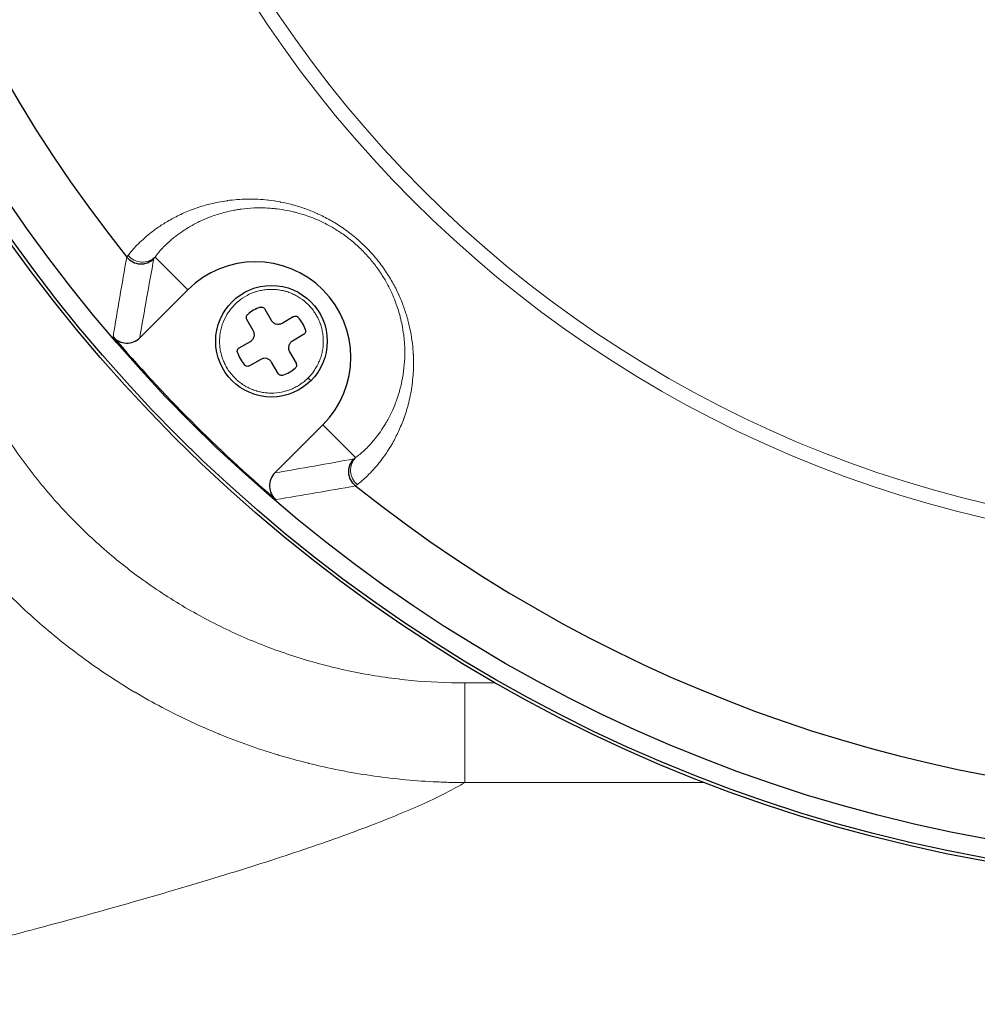
# Model space of a CAD drawing. Units: millimetres. Extents: x 0 to 1239, y 0 to 737.
# Drawn here: x 89 to 142, y 540 to 594 of the extents above; entities that cross this region are included whole.
import ezdxf

# ---------------------------------------------------------------- set-up
doc = ezdxf.new("R2010")
doc.units = ezdxf.units.MM
doc.layers.add('Visible (ISO)', color=7, linetype='Continuous', lineweight=25)
doc.layers.add('Visible Narrow (ISO)', color=7, linetype='Continuous', lineweight=15)

msp = doc.modelspace()

# ---------------------------------------------------------------- linework, layer by layer
at = {"layer": 'Visible (ISO)'}
for p, q in [((95.854, 576.216), (98.492, 578.854)), ((102.723, 577.794), (103.077, 577.181)), ((102.092, 576.612), (101.738, 577.226)), ((103.675, 577.021), (104.288, 577.375)), ((101.318, 575.66), (101.932, 576.015)), ((104.857, 576.39), (104.244, 576.036)), ((102.501, 575.029), (101.887, 574.675)), ((104.083, 575.438), (104.438, 574.825)), ((103.453, 574.256), (103.098, 574.869)), ((105.916, 571.429), (103.278, 568.791))]:
    msp.add_line(p, q, dxfattribs=at)
for centre, radius in [((157.051, 629.988), 83.815), ((157.051, 629.988), 83.815), ((157.051, 629.988), 83.641), ((157.051, 629.988), 82.604), ((103.088, 576.025), 3.063)]:
    msp.add_circle(centre, radius, dxfattribs=at)
for centre, radius, start, end in [((157.051, 629.988), 79.166, 141.44667, 218.55333), ((103.088, 576.025), 8.796, 133.7206, 133.8512), ((157.051, 629.988), 77.475, 218.38379, 218.39008), ((157.051, 629.988), 78.796, 218.49143, 218.49245), ((157.051, 629.988), 78.567, 218.45863, 218.46139), ((102.204, 575.141), 5.25, 315, 135), ((103.088, 576.025), 1.969, 108.463, 131.537), ((103.088, 576.025), 1.969, 18.463, 41.537), ((157.051, 629.988), 82.535, 220.60419, 229.39581), ((157.051, 629.988), 70.981, 229.33762, 229.33834), ((103.088, 576.025), 1.969, 198.463, 221.537), ((103.088, 576.025), 1.969, 288.463, 311.537), ((103.088, 576.025), 8.796, 316.1516, 316.1739), ((157.051, 629.988), 77.475, 231.60988, 231.61281), ((157.051, 629.988), 78.567, 231.53864, 231.54036), ((157.051, 629.988), 79.166, 231.44667, 308.55333), ((157.051, 629.989), 78.797, 231.50757, 231.50823)]:
    msp.add_arc(centre, radius, start, end, dxfattribs=at)
for centre, major_axis, ratio, start_param, end_param in [((95.15, 580.655), (0.0565, -0.0709), 0.115045, 4.70728, 4.760134), ((95.147, 576.924), (0.169, 0.987), 0.998973, 2.44996, 4.096489), ((103.986, 568.084), (0.987, 0.169), 0.998973, 2.186697, 3.833225), ((107.718, 568.087), (0.0709, -0.0565), 0.115043, 4.664644, 4.717499)]:
    msp.add_ellipse(centre, major_axis=major_axis, ratio=ratio, start_param=start_param, end_param=end_param, dxfattribs=at)
for points in [[(96.519, 582.038), (96.518, 582.034), (96.516, 582.03), (96.515, 582.026)], [(109.088, 569.452), (109.09, 569.453), (109.092, 569.453), (109.094, 569.454)]]:
    msp.add_open_spline(points, degree=3, dxfattribs=at)
for points, knots in [([(95.144, 580.645), (95.233, 580.535), (95.343, 580.446), (95.468, 580.382), (95.592, 580.319), (95.731, 580.281), (95.869, 580.274), (96.008, 580.266), (96.15, 580.288), (96.28, 580.337), (96.41, 580.386), (96.531, 580.464), (96.629, 580.562)], [0, 0, 0, 0, 0.25, 0.25, 0.25, 0.5, 0.5, 0.5, 0.75, 0.75, 0.75, 1, 1, 1, 1]), ([(102.464, 577.893), (102.477, 577.897), (102.491, 577.9), (102.533, 577.906), (102.562, 577.904), (102.616, 577.89), (102.643, 577.877), (102.69, 577.841), (102.709, 577.818), (102.723, 577.794)], [-0.02936866, -0.02936866, -0.02936866, -0.02936866, -0.02547379, -0.02547379, -0.01728694, -0.01728694, -0.00864347, -0.00864347, 0, 0, 0, 0]), ([(101.738, 577.226), (101.724, 577.249), (101.714, 577.278), (101.707, 577.336), (101.709, 577.366), (101.724, 577.42), (101.737, 577.446), (101.763, 577.48), (101.772, 577.49), (101.782, 577.499)], [-0.06772445, -0.06772445, -0.06772445, -0.06772445, -0.05908098, -0.05908098, -0.05043751, -0.05043751, -0.04225066, -0.04225066, -0.0383558, -0.0383558, -0.0383558, -0.0383558]), ([(103.077, 577.181), (103.104, 577.134), (103.143, 577.089), (103.235, 577.017), (103.289, 576.991), (103.396, 576.963), (103.456, 576.958), (103.572, 576.974), (103.628, 576.994), (103.675, 577.021)], [0.13416098, 0.13416098, 0.13416098, 0.13416098, 0.15075818, 0.15075818, 0.16735538, 0.16735538, 0.18395258, 0.18395258, 0.20054979, 0.20054979, 0.20054979, 0.20054979]), ([(104.288, 577.375), (104.312, 577.389), (104.34, 577.399), (104.399, 577.406), (104.429, 577.404), (104.482, 577.389), (104.509, 577.376), (104.542, 577.35), (104.552, 577.341), (104.561, 577.331)], [-0.03366065, -0.03366065, -0.03366065, -0.03366065, -0.02501718, -0.02501718, -0.01637371, -0.01637371, -0.00818685, -0.00818685, -0.00429199, -0.00429199, -0.00429199, -0.00429199]), ([(101.932, 576.015), (101.979, 576.042), (102.024, 576.08), (102.095, 576.173), (102.121, 576.227), (102.15, 576.334), (102.155, 576.393), (102.139, 576.509), (102.119, 576.565), (102.092, 576.612)], [0.2018991, 0.2018991, 0.2018991, 0.2018991, 0.21849631, 0.21849631, 0.23509352, 0.23509352, 0.25169072, 0.25169072, 0.26828792, 0.26828792, 0.26828792, 0.26828792]), ([(104.955, 576.649), (104.959, 576.636), (104.963, 576.622), (104.968, 576.58), (104.966, 576.551), (104.952, 576.497), (104.939, 576.47), (104.904, 576.423), (104.881, 576.404), (104.857, 576.39)], [-0.1311176, -0.1311176, -0.1311176, -0.1311176, -0.12722274, -0.12722274, -0.11903589, -0.11903589, -0.11039242, -0.11039242, -0.10174895, -0.10174895, -0.10174895, -0.10174895]), ([(104.244, 576.036), (104.196, 576.008), (104.151, 575.97), (104.08, 575.877), (104.054, 575.823), (104.025, 575.717), (104.021, 575.657), (104.036, 575.541), (104.056, 575.485), (104.083, 575.438)], [0.06773811, 0.06773811, 0.06773811, 0.06773811, 0.08433531, 0.08433531, 0.10093251, 0.10093251, 0.11752972, 0.11752972, 0.13412693, 0.13412693, 0.13412693, 0.13412693]), ([(101.22, 575.402), (101.216, 575.415), (101.213, 575.428), (101.207, 575.47), (101.209, 575.499), (101.223, 575.553), (101.236, 575.58), (101.272, 575.627), (101.295, 575.647), (101.318, 575.66)], [-0.06341347, -0.06341347, -0.06341347, -0.06341347, -0.05951861, -0.05951861, -0.05133176, -0.05133176, -0.04268828, -0.04268828, -0.03404479, -0.03404479, -0.03404479, -0.03404479]), ([(103.098, 574.869), (103.071, 574.916), (103.033, 574.962), (102.94, 575.033), (102.886, 575.059), (102.779, 575.087), (102.719, 575.092), (102.604, 575.077), (102.548, 575.057), (102.501, 575.029)], [0, 0, 0, 0, 0.01659721, 0.01659721, 0.03319442, 0.03319442, 0.04979162, 0.04979162, 0.06638882, 0.06638882, 0.06638882, 0.06638882]), ([(101.887, 574.675), (101.863, 574.662), (101.835, 574.652), (101.777, 574.644), (101.746, 574.646), (101.693, 574.661), (101.667, 574.674), (101.633, 574.7), (101.623, 574.709), (101.614, 574.72)], [-0.10136484, -0.10136484, -0.10136484, -0.10136484, -0.09272136, -0.09272136, -0.08407789, -0.08407789, -0.07589103, -0.07589103, -0.07199617, -0.07199617, -0.07199617, -0.07199617]), ([(104.438, 574.825), (104.451, 574.801), (104.461, 574.773), (104.469, 574.714), (104.467, 574.684), (104.452, 574.631), (104.439, 574.604), (104.413, 574.571), (104.403, 574.561), (104.393, 574.551)], [-0.13540966, -0.13540966, -0.13540966, -0.13540966, -0.12676618, -0.12676618, -0.11812269, -0.11812269, -0.10993584, -0.10993584, -0.10604098, -0.10604098, -0.10604098, -0.10604098]), ([(103.711, 574.158), (103.698, 574.153), (103.684, 574.15), (103.641, 574.144), (103.612, 574.147), (103.558, 574.161), (103.531, 574.174), (103.485, 574.21), (103.466, 574.232), (103.453, 574.256)], [-0.09705142, -0.09705142, -0.09705142, -0.09705142, -0.09305134, -0.09305134, -0.08475644, -0.08475644, -0.07622081, -0.07622081, -0.06768517, -0.06768517, -0.06768517, -0.06768517]), ([(107.708, 568.082), (107.598, 568.17), (107.509, 568.281), (107.445, 568.405), (107.381, 568.529), (107.344, 568.668), (107.336, 568.807), (107.328, 568.946), (107.35, 569.087), (107.4, 569.217), (107.449, 569.347), (107.527, 569.468), (107.625, 569.566)], [0, 0, 0, 0, 0.25, 0.25, 0.25, 0.5, 0.5, 0.5, 0.75, 0.75, 0.75, 1, 1, 1, 1])]:
    msp.add_open_spline(points, degree=3, knots=knots, dxfattribs=at)
at = {"layer": 'Visible Narrow (ISO)'}
for p, q in [((96.695, 580.65), (98.492, 578.854)), ((107.713, 569.632), (105.916, 571.429)), ((113.71, 551.783), (113.707, 557.255))]:
    msp.add_line(p, q, dxfattribs=at)
for radius in [65.361, 64.558]:
    msp.add_circle((157.051, 629.988), radius, dxfattribs=at)
for centre, major_axis, ratio, start_param, end_param in [((123.134, 608.311), (-28.256, -28.171), 0.025867, 6.099957, 6.117623), ((95.988, 581.357), (0.799, -0.601), 0.982905, 4.463429, 6.140522), ((123.872, 607.565), (-27.507, -27.507), 0.026177, 6.099857, 6.115902), ((108.42, 568.925), (-0.601, 0.799), 0.982905, 0.142664, 1.819757), ((134.628, 596.809), (-27.507, -27.507), 0.026177, 0.167283, 0.183329), ((135.374, 596.072), (-28.171, -28.256), 0.025867, 0.165562, 0.183228)]:
    msp.add_ellipse(centre, major_axis=major_axis, ratio=ratio, start_param=start_param, end_param=end_param, dxfattribs=at)
for points, knots in [([(78.371, 586.881), (78.371, 586.737), (78.372, 586.59), (78.374, 586.445), (78.377, 586.3), (78.38, 586.155), (78.383, 586.011), (78.391, 585.721), (78.403, 585.433), (78.417, 585.144), (78.447, 584.568), (78.491, 583.994), (78.548, 583.422), (78.664, 582.279), (78.834, 581.145), (79.06, 580.021), (79.285, 578.897), (79.566, 577.782), (79.903, 576.677), (80.072, 576.124), (80.255, 575.572), (80.452, 575.026), (80.649, 574.48), (80.858, 573.941), (81.08, 573.409), (81.304, 572.874), (81.54, 572.346), (81.788, 571.825), (82.036, 571.306), (82.296, 570.794), (82.568, 570.288), (82.84, 569.783), (83.125, 569.285), (83.422, 568.793), (83.716, 568.306), (84.022, 567.826), (84.34, 567.353), (84.344, 567.349), (84.347, 567.344), (84.35, 567.339), (84.668, 566.867), (84.999, 566.401), (85.342, 565.942), (85.345, 565.937), (85.349, 565.932), (85.353, 565.927), (85.696, 565.469), (86.052, 565.016), (86.418, 564.575), (86.422, 564.569), (86.427, 564.563), (86.432, 564.558), (86.802, 564.111), (87.182, 563.675), (87.572, 563.249), (87.956, 562.831), (88.349, 562.422), (88.751, 562.024), (88.757, 562.018), (88.763, 562.012), (88.769, 562.006), (89.586, 561.198), (90.441, 560.432), (91.333, 559.708), (92.217, 558.991), (93.137, 558.315), (94.095, 557.681), (94.104, 557.676), (94.112, 557.67), (94.121, 557.664), (94.596, 557.351), (95.081, 557.047), (95.57, 556.757), (95.579, 556.752), (95.588, 556.747), (95.596, 556.742), (96.086, 556.452), (96.58, 556.176), (97.08, 555.911), (97.089, 555.907), (97.098, 555.902), (97.107, 555.897), (97.616, 555.629), (98.13, 555.374), (98.65, 555.131), (99.161, 554.893), (99.677, 554.667), (100.198, 554.453), (100.207, 554.449), (100.216, 554.446), (100.224, 554.442), (101.277, 554.012), (102.35, 553.632), (103.445, 553.302), (103.453, 553.3), (103.46, 553.298), (103.468, 553.295), (104.012, 553.132), (104.562, 552.981), (105.117, 552.843), (105.124, 552.841), (105.131, 552.84), (105.138, 552.838), (105.694, 552.7), (106.255, 552.575), (106.816, 552.464), (106.822, 552.463), (106.827, 552.462), (106.833, 552.461), (107.963, 552.238), (109.1, 552.071), (110.243, 551.958), (110.818, 551.901), (111.394, 551.858), (111.972, 551.829), (112.261, 551.814), (112.55, 551.803), (112.84, 551.795), (112.984, 551.792), (113.129, 551.789), (113.274, 551.787), (113.419, 551.785), (113.567, 551.783), (113.71, 551.783)], [0, 0, 0, 0, 0.0078125, 0.0078125, 0.0078125, 0.015625, 0.015625, 0.015625, 0.03125, 0.03125, 0.03125, 0.0625, 0.0625, 0.0625, 0.125, 0.125, 0.125, 0.1875, 0.1875, 0.1875, 0.21875, 0.21875, 0.21875, 0.25, 0.25, 0.25, 0.2814323, 0.2814323, 0.2814323, 0.3127262, 0.3127262, 0.3127262, 0.344017, 0.344017, 0.344017, 0.375, 0.375, 0.375, 0.375306, 0.375306, 0.375306, 0.40625, 0.40625, 0.40625, 0.4066014, 0.4066014, 0.4066014, 0.4375, 0.4375, 0.4375, 0.4378971, 0.4378971, 0.4378971, 0.469187, 0.469187, 0.469187, 0.5, 0.5, 0.5, 0.5004729, 0.5004729, 0.5004729, 0.5630208, 0.5630208, 0.5630208, 0.625, 0.625, 0.625, 0.6255514, 0.6255514, 0.6255514, 0.65625, 0.65625, 0.65625, 0.6568049, 0.6568049, 0.6568049, 0.6875, 0.6875, 0.6875, 0.6880489, 0.6880489, 0.6880489, 0.7192826, 0.7192826, 0.7192826, 0.75, 0.75, 0.75, 0.7505088, 0.7505088, 0.7505088, 0.8125, 0.8125, 0.8125, 0.8129321, 0.8129321, 0.8129321, 0.84375, 0.84375, 0.84375, 0.8441303, 0.8441303, 0.8441303, 0.875, 0.875, 0.875, 0.8753198, 0.8753198, 0.8753198, 0.9375, 0.9375, 0.9375, 0.96875, 0.96875, 0.96875, 0.984375, 0.984375, 0.984375, 0.9921875, 0.9921875, 0.9921875, 1, 1, 1, 1]), ([(113.707, 557.255), (112.724, 557.254), (111.745, 557.301), (110.773, 557.394), (109.8, 557.487), (108.833, 557.626), (107.87, 557.813), (107.389, 557.906), (106.908, 558.011), (106.432, 558.128), (105.955, 558.244), (105.482, 558.372), (105.015, 558.511), (104.079, 558.788), (103.162, 559.109), (102.263, 559.474), (101.813, 559.656), (101.368, 559.849), (100.928, 560.053), (100.487, 560.257), (100.051, 560.472), (99.62, 560.698), (99.188, 560.923), (98.761, 561.16), (98.339, 561.408), (97.917, 561.657), (97.498, 561.917), (97.088, 562.186), (96.268, 562.724), (95.481, 563.298), (94.726, 563.909), (93.971, 564.519), (93.247, 565.165), (92.555, 565.847), (92.209, 566.187), (91.871, 566.537), (91.542, 566.896), (91.212, 567.255), (90.89, 567.623), (90.577, 568.001), (90.263, 568.378), (89.958, 568.765), (89.664, 569.157), (89.371, 569.548), (89.088, 569.946), (88.816, 570.35), (88.544, 570.753), (88.283, 571.163), (88.032, 571.578), (87.781, 571.993), (87.541, 572.414), (87.311, 572.841), (87.081, 573.268), (86.862, 573.701), (86.653, 574.14), (86.444, 574.578), (86.246, 575.023), (86.059, 575.473), (85.871, 575.924), (85.694, 576.38), (85.529, 576.842), (85.363, 577.304), (85.208, 577.771), (85.066, 578.239), (84.782, 579.175), (84.547, 580.119), (84.358, 581.071), (84.17, 582.023), (84.028, 582.982), (83.933, 583.95), (83.839, 584.918), (83.791, 585.893), (83.792, 586.877)], [0, 0, 0, 0, 0.062485, 0.062485, 0.062485, 0.125, 0.125, 0.125, 0.156256, 0.156256, 0.156256, 0.1875, 0.1875, 0.1875, 0.25, 0.25, 0.25, 0.281251, 0.281251, 0.281251, 0.3125, 0.3125, 0.3125, 0.34375, 0.34375, 0.34375, 0.375, 0.375, 0.375, 0.437504, 0.437504, 0.437504, 0.5, 0.5, 0.5, 0.531251, 0.531251, 0.531251, 0.5625, 0.5625, 0.5625, 0.59375, 0.59375, 0.59375, 0.625, 0.625, 0.625, 0.656244, 0.656244, 0.656244, 0.687492, 0.687492, 0.687492, 0.718743, 0.718743, 0.718743, 0.75, 0.75, 0.75, 0.781243, 0.781243, 0.781243, 0.8125, 0.8125, 0.8125, 0.875, 0.875, 0.875, 0.937495, 0.937495, 0.937495, 1, 1, 1, 1]), ([(95.218, 580.744), (95.342, 580.907), (95.501, 581.096), (95.701, 581.303), (95.901, 581.508), (96.141, 581.73), (96.429, 581.958), (96.43, 581.959), (96.432, 581.961), (96.434, 581.962), (96.579, 582.077), (96.736, 582.194), (96.907, 582.31), (97.075, 582.425), (97.256, 582.539), (97.452, 582.652), (97.455, 582.654), (97.459, 582.656), (97.462, 582.658), (97.658, 582.771), (97.868, 582.881), (98.095, 582.988), (98.099, 582.99), (98.104, 582.992), (98.109, 582.994), (98.336, 583.1), (98.58, 583.202), (98.84, 583.297), (98.846, 583.299), (98.852, 583.301), (98.858, 583.303), (99.118, 583.397), (99.395, 583.483), (99.689, 583.557), (99.696, 583.559), (99.704, 583.561), (99.712, 583.563), (99.863, 583.601), (100.019, 583.636), (100.18, 583.667), (100.333, 583.697), (100.49, 583.723), (100.651, 583.746), (100.66, 583.747), (100.67, 583.748), (100.679, 583.749), (101.021, 583.796), (101.38, 583.825), (101.759, 583.831), (101.948, 583.834), (102.141, 583.831), (102.34, 583.822), (102.527, 583.812), (102.719, 583.797), (102.916, 583.775), (102.928, 583.774), (102.94, 583.772), (102.952, 583.771), (103.149, 583.748), (103.352, 583.717), (103.557, 583.679), (103.569, 583.677), (103.581, 583.675), (103.593, 583.672), (103.798, 583.633), (104.007, 583.586), (104.218, 583.53), (104.229, 583.527), (104.241, 583.524), (104.252, 583.521), (104.465, 583.464), (104.679, 583.397), (104.897, 583.321), (104.908, 583.317), (104.919, 583.313), (104.929, 583.309), (105.148, 583.231), (105.371, 583.142), (105.593, 583.043), (105.602, 583.039), (105.612, 583.034), (105.621, 583.03), (105.851, 582.926), (106.08, 582.81), (106.308, 582.683), (106.53, 582.559), (106.75, 582.423), (106.969, 582.274), (106.974, 582.271), (106.979, 582.267), (106.984, 582.264), (107.096, 582.187), (107.207, 582.107), (107.316, 582.025), (107.423, 581.945), (107.527, 581.863), (107.629, 581.779), (107.632, 581.777), (107.634, 581.774), (107.637, 581.772), (107.847, 581.599), (108.049, 581.416), (108.243, 581.223), (108.341, 581.126), (108.436, 581.027), (108.53, 580.925), (108.625, 580.821), (108.719, 580.714), (108.809, 580.606), (108.984, 580.396), (109.146, 580.182), (109.297, 579.963), (109.301, 579.959), (109.304, 579.954), (109.307, 579.95), (109.456, 579.733), (109.594, 579.512), (109.722, 579.288), (109.726, 579.281), (109.73, 579.274), (109.734, 579.267), (109.859, 579.044), (109.973, 578.819), (110.076, 578.596), (110.08, 578.587), (110.084, 578.578), (110.088, 578.569), (110.188, 578.348), (110.278, 578.127), (110.357, 577.907), (110.361, 577.897), (110.365, 577.887), (110.368, 577.877), (110.446, 577.658), (110.515, 577.439), (110.574, 577.225), (110.577, 577.214), (110.58, 577.202), (110.583, 577.191), (110.641, 576.978), (110.689, 576.769), (110.729, 576.563), (110.771, 576.347), (110.804, 576.135), (110.829, 575.927), (110.83, 575.916), (110.832, 575.904), (110.833, 575.893), (110.856, 575.696), (110.872, 575.503), (110.882, 575.314), (110.883, 575.303), (110.884, 575.292), (110.884, 575.281), (110.893, 575.092), (110.896, 574.906), (110.894, 574.726), (110.894, 574.715), (110.894, 574.705), (110.894, 574.694), (110.888, 574.324), (110.86, 573.975), (110.816, 573.645), (110.815, 573.636), (110.813, 573.627), (110.812, 573.617), (110.767, 573.288), (110.706, 572.977), (110.634, 572.682), (110.632, 572.674), (110.63, 572.667), (110.628, 572.659), (110.592, 572.516), (110.554, 572.376), (110.513, 572.241), (110.47, 572.098), (110.424, 571.959), (110.376, 571.825), (110.374, 571.819), (110.372, 571.813), (110.37, 571.806), (110.276, 571.545), (110.176, 571.302), (110.07, 571.075), (109.963, 570.843), (109.85, 570.627), (109.736, 570.426), (109.734, 570.423), (109.732, 570.419), (109.73, 570.416), (109.503, 570.018), (109.267, 569.678), (109.037, 569.386), (109.035, 569.384), (109.034, 569.382), (109.032, 569.381), (108.801, 569.088), (108.574, 568.842), (108.367, 568.64), (108.159, 568.438), (107.97, 568.279), (107.807, 568.156)], [0, 0, 0, 0, 0.062682, 0.062682, 0.062682, 0.125, 0.125, 0.125, 0.125364, 0.125364, 0.125364, 0.156706, 0.156706, 0.156706, 0.1875, 0.1875, 0.1875, 0.188044, 0.188044, 0.188044, 0.21875, 0.21875, 0.21875, 0.219384, 0.219384, 0.219384, 0.25, 0.25, 0.25, 0.250722, 0.250722, 0.250722, 0.28125, 0.28125, 0.28125, 0.28205, 0.28205, 0.28205, 0.297711, 0.297711, 0.297711, 0.3125, 0.3125, 0.3125, 0.313362, 0.313362, 0.313362, 0.344636, 0.344636, 0.344636, 0.360264, 0.360264, 0.360264, 0.375, 0.375, 0.375, 0.375879, 0.375879, 0.375879, 0.390625, 0.390625, 0.390625, 0.391475, 0.391475, 0.391475, 0.40625, 0.40625, 0.40625, 0.40705, 0.40705, 0.40705, 0.421875, 0.421875, 0.421875, 0.422602, 0.422602, 0.422602, 0.4375, 0.4375, 0.4375, 0.438129, 0.438129, 0.438129, 0.453635, 0.453635, 0.453635, 0.46875, 0.46875, 0.46875, 0.46911, 0.46911, 0.46911, 0.476841, 0.476841, 0.476841, 0.484375, 0.484375, 0.484375, 0.484568, 0.484568, 0.484568, 0.5, 0.5, 0.5, 0.507745, 0.507745, 0.507745, 0.515625, 0.515625, 0.515625, 0.530927, 0.530927, 0.530927, 0.53125, 0.53125, 0.53125, 0.546404, 0.546404, 0.546404, 0.546875, 0.546875, 0.546875, 0.561902, 0.561902, 0.561902, 0.5625, 0.5625, 0.5625, 0.577427, 0.577427, 0.577427, 0.578125, 0.578125, 0.578125, 0.592978, 0.592978, 0.592978, 0.59375, 0.59375, 0.59375, 0.60855, 0.60855, 0.60855, 0.624143, 0.624143, 0.624143, 0.625, 0.625, 0.625, 0.639753, 0.639753, 0.639753, 0.640625, 0.640625, 0.640625, 0.655379, 0.655379, 0.655379, 0.65625, 0.65625, 0.65625, 0.686657, 0.686657, 0.686657, 0.6875, 0.6875, 0.6875, 0.717961, 0.717961, 0.717961, 0.71875, 0.71875, 0.71875, 0.733621, 0.733621, 0.733621, 0.749287, 0.749287, 0.749287, 0.75, 0.75, 0.75, 0.780623, 0.780623, 0.780623, 0.811957, 0.811957, 0.811957, 0.8125, 0.8125, 0.8125, 0.874635, 0.874635, 0.874635, 0.875, 0.875, 0.875, 0.9375, 0.9375, 0.9375, 1, 1, 1, 1]), ([(107.713, 569.632), (107.852, 569.733), (108.012, 569.863), (108.188, 570.028), (108.194, 570.034), (108.2, 570.039), (108.207, 570.045), (108.378, 570.207), (108.563, 570.402), (108.754, 570.635), (108.767, 570.651), (108.78, 570.667), (108.793, 570.683), (108.978, 570.914), (109.168, 571.18), (109.352, 571.49), (109.37, 571.52), (109.388, 571.55), (109.406, 571.581), (109.506, 571.755), (109.604, 571.942), (109.698, 572.144), (109.772, 572.303), (109.844, 572.471), (109.912, 572.649), (109.93, 572.697), (109.948, 572.745), (109.966, 572.794), (110.007, 572.911), (110.047, 573.032), (110.085, 573.156), (110.105, 573.225), (110.126, 573.295), (110.145, 573.367), (110.16, 573.424), (110.175, 573.482), (110.19, 573.54), (110.24, 573.744), (110.283, 573.957), (110.319, 574.182), (110.329, 574.247), (110.338, 574.313), (110.347, 574.38), (110.377, 574.61), (110.399, 574.851), (110.408, 575.105), (110.411, 575.177), (110.412, 575.25), (110.413, 575.324), (110.414, 575.49), (110.411, 575.663), (110.401, 575.839), (110.395, 575.941), (110.387, 576.045), (110.377, 576.15), (110.37, 576.224), (110.361, 576.299), (110.352, 576.375), (110.329, 576.557), (110.299, 576.742), (110.261, 576.933), (110.237, 577.054), (110.21, 577.176), (110.179, 577.301), (110.161, 577.371), (110.143, 577.442), (110.123, 577.513), (110.085, 577.646), (110.044, 577.782), (109.998, 577.919), (109.976, 577.983), (109.953, 578.048), (109.93, 578.112), (109.876, 578.258), (109.818, 578.404), (109.754, 578.552), (109.73, 578.607), (109.705, 578.662), (109.679, 578.717), (109.586, 578.919), (109.481, 579.124), (109.365, 579.326), (109.268, 579.497), (109.162, 579.666), (109.05, 579.833), (109.03, 579.862), (109.01, 579.892), (108.989, 579.921), (108.865, 580.1), (108.732, 580.276), (108.589, 580.449), (108.577, 580.464), (108.565, 580.479), (108.552, 580.493), (108.474, 580.587), (108.393, 580.679), (108.31, 580.769), (108.228, 580.858), (108.145, 580.945), (108.06, 581.03), (107.887, 581.201), (107.708, 581.364), (107.522, 581.517), (107.509, 581.529), (107.496, 581.54), (107.482, 581.551), (107.403, 581.616), (107.322, 581.679), (107.239, 581.741), (107.143, 581.814), (107.045, 581.885), (106.947, 581.952), (106.918, 581.972), (106.89, 581.991), (106.861, 582.01), (106.692, 582.123), (106.522, 582.228), (106.351, 582.324), (106.15, 582.437), (105.949, 582.539), (105.747, 582.632), (105.693, 582.656), (105.639, 582.68), (105.585, 582.704), (105.435, 582.768), (105.286, 582.827), (105.139, 582.88), (105.076, 582.903), (105.013, 582.925), (104.951, 582.945), (104.814, 582.991), (104.678, 583.032), (104.545, 583.068), (104.476, 583.087), (104.407, 583.105), (104.339, 583.122), (104.213, 583.153), (104.089, 583.18), (103.966, 583.204), (103.775, 583.242), (103.587, 583.271), (103.404, 583.293), (103.33, 583.302), (103.256, 583.31), (103.183, 583.317), (103.077, 583.327), (102.972, 583.334), (102.869, 583.34), (102.695, 583.349), (102.525, 583.352), (102.36, 583.35), (102.289, 583.349), (102.218, 583.347), (102.148, 583.345), (101.893, 583.335), (101.65, 583.313), (101.418, 583.281), (101.352, 583.273), (101.287, 583.263), (101.223, 583.253), (101.141, 583.24), (101.061, 583.225), (100.983, 583.21), (100.842, 583.183), (100.706, 583.153), (100.574, 583.12), (100.31, 583.054), (100.063, 582.977), (99.832, 582.894), (99.784, 582.877), (99.737, 582.859), (99.691, 582.841), (99.511, 582.772), (99.341, 582.699), (99.181, 582.624), (99.143, 582.606), (99.106, 582.588), (99.069, 582.57), (98.91, 582.491), (98.761, 582.411), (98.621, 582.33), (98.592, 582.313), (98.563, 582.296), (98.534, 582.279), (98.394, 582.195), (98.264, 582.11), (98.141, 582.025), (97.994, 581.923), (97.858, 581.821), (97.733, 581.72), (97.718, 581.707), (97.703, 581.695), (97.687, 581.683), (97.457, 581.494), (97.266, 581.311), (97.105, 581.141), (96.934, 580.96), (96.799, 580.794), (96.695, 580.65)], [0, 0, 0, 0, 0.0625, 0.0625, 0.0625, 0.064711, 0.064711, 0.064711, 0.125, 0.125, 0.125, 0.129139, 0.129139, 0.129139, 0.1875, 0.1875, 0.1875, 0.193139, 0.193139, 0.193139, 0.224965, 0.224965, 0.224965, 0.25, 0.25, 0.25, 0.256675, 0.256675, 0.256675, 0.272479, 0.272479, 0.272479, 0.28125, 0.28125, 0.28125, 0.288227, 0.288227, 0.288227, 0.3125, 0.3125, 0.3125, 0.319546, 0.319546, 0.319546, 0.34375, 0.34375, 0.34375, 0.350607, 0.350607, 0.350607, 0.366029, 0.366029, 0.366029, 0.375, 0.375, 0.375, 0.381354, 0.381354, 0.381354, 0.396575, 0.396575, 0.396575, 0.40625, 0.40625, 0.40625, 0.411681, 0.411681, 0.411681, 0.421875, 0.421875, 0.421875, 0.426673, 0.426673, 0.426673, 0.4375, 0.4375, 0.4375, 0.441545, 0.441545, 0.441545, 0.456291, 0.456291, 0.456291, 0.46875, 0.46875, 0.46875, 0.47095, 0.47095, 0.47095, 0.484375, 0.484375, 0.484375, 0.485523, 0.485523, 0.485523, 0.492785, 0.492785, 0.492785, 0.5, 0.5, 0.5, 0.514578, 0.514578, 0.514578, 0.515625, 0.515625, 0.515625, 0.521846, 0.521846, 0.521846, 0.529129, 0.529129, 0.529129, 0.53125, 0.53125, 0.53125, 0.543786, 0.543786, 0.543786, 0.558555, 0.558555, 0.558555, 0.5625, 0.5625, 0.5625, 0.573431, 0.573431, 0.573431, 0.578125, 0.578125, 0.578125, 0.58843, 0.58843, 0.58843, 0.59375, 0.59375, 0.59375, 0.603548, 0.603548, 0.603548, 0.618782, 0.618782, 0.618782, 0.625, 0.625, 0.625, 0.634112, 0.634112, 0.634112, 0.64953, 0.64953, 0.64953, 0.65625, 0.65625, 0.65625, 0.680607, 0.680607, 0.680607, 0.6875, 0.6875, 0.6875, 0.696254, 0.696254, 0.696254, 0.71196, 0.71196, 0.71196, 0.743523, 0.743523, 0.743523, 0.75, 0.75, 0.75, 0.775258, 0.775258, 0.775258, 0.78125, 0.78125, 0.78125, 0.807094, 0.807094, 0.807094, 0.8125, 0.8125, 0.8125, 0.839021, 0.839021, 0.839021, 0.871041, 0.871041, 0.871041, 0.875, 0.875, 0.875, 0.935342, 0.935342, 0.935342, 1, 1, 1, 1]), ([(105.103, 574.01), (105.169, 574.077), (105.232, 574.146), (105.291, 574.218), (105.35, 574.29), (105.405, 574.364), (105.457, 574.442), (105.482, 574.48), (105.507, 574.52), (105.531, 574.56), (105.555, 574.599), (105.578, 574.64), (105.6, 574.681), (105.611, 574.702), (105.622, 574.723), (105.633, 574.744), (105.649, 574.775), (105.664, 574.807), (105.678, 574.839), (105.693, 574.871), (105.707, 574.903), (105.721, 574.935), (105.756, 575.022), (105.788, 575.109), (105.815, 575.198), (105.842, 575.287), (105.864, 575.377), (105.882, 575.468), (105.919, 575.651), (105.937, 575.839), (105.937, 576.025), (105.937, 576.118), (105.933, 576.211), (105.924, 576.303), (105.915, 576.396), (105.901, 576.488), (105.883, 576.58), (105.874, 576.626), (105.863, 576.672), (105.852, 576.717), (105.841, 576.762), (105.828, 576.808), (105.814, 576.853), (105.787, 576.942), (105.756, 577.029), (105.721, 577.115), (105.703, 577.158), (105.684, 577.2), (105.664, 577.242), (105.644, 577.284), (105.623, 577.326), (105.601, 577.367), (105.59, 577.388), (105.579, 577.408), (105.568, 577.429), (105.533, 577.49), (105.496, 577.55), (105.457, 577.608), (105.405, 577.686), (105.35, 577.761), (105.291, 577.833), (105.232, 577.905), (105.169, 577.973), (105.104, 578.039), (104.972, 578.17), (104.826, 578.291), (104.671, 578.394), (104.594, 578.446), (104.514, 578.494), (104.432, 578.538), (104.35, 578.581), (104.266, 578.621), (104.18, 578.657), (104.137, 578.675), (104.093, 578.692), (104.049, 578.707), (104.005, 578.723), (103.96, 578.738), (103.915, 578.752), (103.893, 578.758), (103.871, 578.765), (103.848, 578.771), (103.781, 578.79), (103.713, 578.806), (103.644, 578.82), (103.553, 578.838), (103.462, 578.851), (103.369, 578.861), (103.277, 578.87), (103.183, 578.875), (103.089, 578.875), (102.995, 578.875), (102.902, 578.87), (102.809, 578.861), (102.716, 578.852), (102.625, 578.838), (102.534, 578.82), (102.488, 578.811), (102.443, 578.801), (102.397, 578.79), (102.352, 578.778), (102.307, 578.766), (102.263, 578.753), (102.24, 578.746), (102.218, 578.739), (102.195, 578.731), (102.162, 578.72), (102.129, 578.709), (102.096, 578.696), (102.063, 578.684), (102.03, 578.671), (101.998, 578.658), (101.825, 578.587), (101.661, 578.499), (101.507, 578.396), (101.468, 578.37), (101.43, 578.343), (101.392, 578.315), (101.279, 578.232), (101.172, 578.139), (101.073, 578.04), (101.007, 577.974), (100.944, 577.904), (100.884, 577.831), (100.854, 577.795), (100.826, 577.758), (100.798, 577.721), (100.77, 577.683), (100.743, 577.645), (100.717, 577.606), (100.614, 577.451), (100.526, 577.288), (100.455, 577.115), (100.437, 577.072), (100.42, 577.028), (100.404, 576.984), (100.389, 576.94), (100.374, 576.895), (100.36, 576.85), (100.333, 576.761), (100.311, 576.67), (100.293, 576.579), (100.275, 576.488), (100.261, 576.397), (100.252, 576.304), (100.243, 576.211), (100.238, 576.118), (100.238, 576.024), (100.238, 575.93), (100.243, 575.836), (100.252, 575.744), (100.261, 575.651), (100.275, 575.56), (100.293, 575.468), (100.302, 575.423), (100.312, 575.377), (100.324, 575.332), (100.335, 575.287), (100.348, 575.242), (100.361, 575.198), (100.368, 575.175), (100.375, 575.152), (100.383, 575.13), (100.394, 575.097), (100.405, 575.064), (100.417, 575.031), (100.43, 574.998), (100.443, 574.965), (100.456, 574.933), (100.492, 574.847), (100.531, 574.763), (100.575, 574.681), (100.619, 574.599), (100.667, 574.519), (100.719, 574.442), (100.822, 574.287), (100.943, 574.141), (101.074, 574.009), (101.14, 573.943), (101.208, 573.881), (101.28, 573.822), (101.352, 573.763), (101.427, 573.708), (101.505, 573.656), (101.544, 573.63), (101.583, 573.605), (101.624, 573.581), (101.664, 573.557), (101.705, 573.533), (101.746, 573.511), (101.828, 573.467), (101.912, 573.428), (101.998, 573.392), (102.041, 573.375), (102.084, 573.358), (102.128, 573.342), (102.172, 573.327), (102.216, 573.312), (102.26, 573.298), (102.283, 573.292), (102.305, 573.285), (102.328, 573.279), (102.396, 573.26), (102.464, 573.244), (102.533, 573.23), (102.625, 573.212), (102.717, 573.198), (102.809, 573.189), (102.902, 573.18), (102.995, 573.176), (103.087, 573.176), (103.273, 573.176), (103.462, 573.194), (103.645, 573.231), (103.736, 573.249), (103.826, 573.271), (103.915, 573.298), (104.004, 573.325), (104.091, 573.357), (104.178, 573.392), (104.221, 573.41), (104.264, 573.429), (104.306, 573.449), (104.348, 573.469), (104.39, 573.49), (104.432, 573.513), (104.514, 573.557), (104.594, 573.605), (104.671, 573.656), (104.748, 573.708), (104.823, 573.763), (104.895, 573.822), (104.967, 573.881), (105.036, 573.944), (105.103, 574.01)], [0, 0, 0, 0, 0.015608, 0.015608, 0.015608, 0.03125, 0.03125, 0.03125, 0.039062, 0.039062, 0.039062, 0.046844, 0.046844, 0.046844, 0.050781, 0.050781, 0.050781, 0.056641, 0.056641, 0.056641, 0.0625, 0.0625, 0.0625, 0.078125, 0.078125, 0.078125, 0.09375, 0.09375, 0.09375, 0.125, 0.125, 0.125, 0.140625, 0.140625, 0.140625, 0.15625, 0.15625, 0.15625, 0.164062, 0.164062, 0.164062, 0.171894, 0.171894, 0.171894, 0.1875, 0.1875, 0.1875, 0.195312, 0.195312, 0.195312, 0.203101, 0.203101, 0.203101, 0.207031, 0.207031, 0.207031, 0.21875, 0.21875, 0.21875, 0.234375, 0.234375, 0.234375, 0.25, 0.25, 0.25, 0.28125, 0.28125, 0.28125, 0.296875, 0.296875, 0.296875, 0.3125, 0.3125, 0.3125, 0.320312, 0.320312, 0.320312, 0.328155, 0.328155, 0.328155, 0.332031, 0.332031, 0.332031, 0.34375, 0.34375, 0.34375, 0.359389, 0.359389, 0.359389, 0.375, 0.375, 0.375, 0.390612, 0.390612, 0.390612, 0.40625, 0.40625, 0.40625, 0.414062, 0.414062, 0.414062, 0.421843, 0.421843, 0.421843, 0.425781, 0.425781, 0.425781, 0.431641, 0.431641, 0.431641, 0.4375, 0.4375, 0.4375, 0.46875, 0.46875, 0.46875, 0.476562, 0.476562, 0.476562, 0.5, 0.5, 0.5, 0.515625, 0.515625, 0.515625, 0.523438, 0.523438, 0.523438, 0.53125, 0.53125, 0.53125, 0.5625, 0.5625, 0.5625, 0.570312, 0.570312, 0.570312, 0.57815, 0.57815, 0.57815, 0.59375, 0.59375, 0.59375, 0.609388, 0.609388, 0.609388, 0.625, 0.625, 0.625, 0.64061, 0.64061, 0.64061, 0.65625, 0.65625, 0.65625, 0.664062, 0.664062, 0.664062, 0.671845, 0.671845, 0.671845, 0.675781, 0.675781, 0.675781, 0.681641, 0.681641, 0.681641, 0.6875, 0.6875, 0.6875, 0.703125, 0.703125, 0.703125, 0.71875, 0.71875, 0.71875, 0.75, 0.75, 0.75, 0.765625, 0.765625, 0.765625, 0.78125, 0.78125, 0.78125, 0.789062, 0.789062, 0.789062, 0.796891, 0.796891, 0.796891, 0.8125, 0.8125, 0.8125, 0.820312, 0.820312, 0.820312, 0.828098, 0.828098, 0.828098, 0.832031, 0.832031, 0.832031, 0.84375, 0.84375, 0.84375, 0.859375, 0.859375, 0.859375, 0.875, 0.875, 0.875, 0.90625, 0.90625, 0.90625, 0.921875, 0.921875, 0.921875, 0.9375, 0.9375, 0.9375, 0.945312, 0.945312, 0.945312, 0.95315, 0.95315, 0.95315, 0.96875, 0.96875, 0.96875, 0.984392, 0.984392, 0.984392, 1, 1, 1, 1]), ([(113.71, 551.783), (113.087, 551.415), (112.343, 551.035), (110.615, 550.247), (109.63, 549.839), (107.425, 548.994), (106.205, 548.557), (104.201, 547.88), (103.505, 547.651), (102.055, 547.185), (101.301, 546.948), (97.392, 545.746), (93.815, 544.728), (89.324, 543.528), (88.819, 543.394), (87.795, 543.125), (87.276, 542.989), (85.7, 542.58), (82.468, 541.754), (79.018, 540.906), (74.268, 539.765), (71.817, 539.189), (68.686, 538.468), (68.056, 538.324), (66.791, 538.035), (64.885, 537.602), (57.812, 536.013), (51.191, 534.573), (40.685, 532.318), (35.476, 531.215), (27.978, 529.625), (25.532, 529.107), (20.783, 528.097), (18.482, 527.605), (16.276, 527.129)], [0, 0, 0, 0, 0.0625, 0.0625, 0.125, 0.125, 0.1875, 0.1875, 0.21875, 0.21875, 0.25, 0.25, 0.375, 0.375, 0.390625, 0.390625, 0.40625, 0.40625, 0.4375, 0.5, 0.5, 0.5625, 0.5625, 0.578125, 0.578125, 0.59375, 0.625, 0.75, 0.75, 0.875, 0.875, 0.9375, 0.9375, 0.9999914, 0.9999914, 0.9999914, 0.9999914])]:
    msp.add_open_spline(points, degree=3, knots=knots, dxfattribs=at)
for points in [[(94.388, 576.272), (94.627, 577.718), (94.878, 579.177), (95.141, 580.649)], [(96.629, 580.562), (96.358, 579.101), (96.1, 577.653), (95.854, 576.216)], [(103.278, 568.791), (104.715, 569.038), (106.164, 569.296), (107.625, 569.566)], [(107.712, 568.079), (106.24, 567.815), (104.781, 567.565), (103.334, 567.325)], [(115.397, 557.256), (114.834, 557.255), (114.271, 557.255), (113.707, 557.255)], [(113.71, 551.783), (118.103, 551.785), (122.496, 551.787), (126.889, 551.788)]]:
    msp.add_open_spline(points, degree=3, dxfattribs=at)
msp.add_rational_spline([(105.103, 574.01), (105.253, 573.86), (105.253, 573.86)], [1, 0.869778133319, 1], degree=2, dxfattribs=at)

doc.saveas('drawing.dxf')
